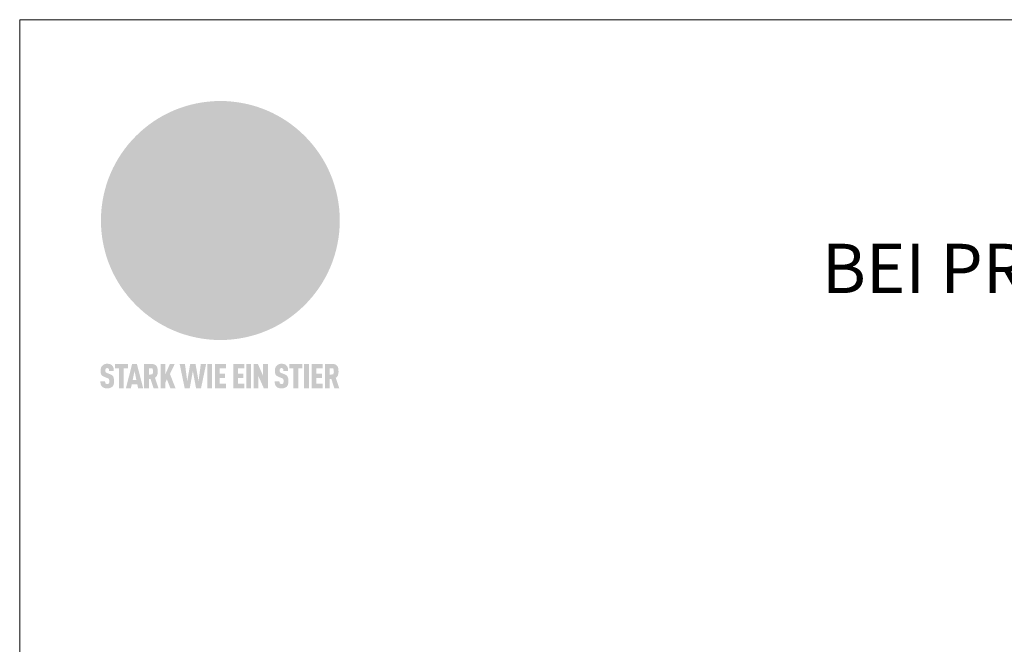
# Model space of a CAD drawing. Units: millimetres. Extents: x -19674 to 48855, y -21855 to -17013.
# Drawn here: x 24759 to 25159, y -21059 to -20806 of the extents above; entities that cross this region are included whole.
import ezdxf

# ---------------------------------------------------------------- set-up
doc = ezdxf.new("R2010")
doc.units = ezdxf.units.MM
for name, color, linetype, lineweight, true_color in [('01_PREFA-Dachprodukt', 7, 'Continuous', 25, 0xe1000f), ('10_Blattrahmen', 7, 'Continuous', 20, 0x000000), ('99_Text_1_DE', 7, 'Continuous', 25, 0xe1000f)]:
    doc.layers.add(name, color=color, linetype=linetype, lineweight=lineweight, true_color=true_color)
doc.styles.add('PREFA-Details_Ü_20', font='txt', dxfattribs={"height": 20})

# ---------------------------------------------------------------- blocks, each defined once
blk = doc.blocks.new('A$C8d5866de')
h = blk.add_hatch(color=256)
h.dxf.hatch_style = 1
h.paths.add_polyline_path([(25.88, -1.79), (30.43, 2.83), (29.86, 3.85), (28.97, 5.42), (30.61, 5.51), (31.96, 5.49), (33.06, 5.39), (33.94, 5.21), (34.61, 4.98), (35.11, 4.71), (35.46, 4.42), (35.69, 4.13), (35.9, 3.67), (35.98, 3.2), (35.97, 2.74), (35.88, 2.32), (35.64, 1.65), (35.51, 1.39), (36.65, 2.5), (37.57, 3.44), (38.25, 4.27), (38.73, 4.92), (39.28, 5.79), (39.5, 6.31), (39.65, 6.89), (39.69, 7.52), (39.6, 8.21), (39.47, 8.6), (39.26, 8.97), (38.98, 9.31), (38.65, 9.63), (37.83, 10.18), (36.87, 10.64), (35.83, 11), (34.77, 11.29), (32.84, 11.67), (31.68, 11.8), (30.43, 11.88), (27.94, 11.93), (25.2, 11.86), (17.95, 24.26), (10.7, 36.66), (8.97, 36.63), (6.95, 36.49), (4.31, 36.16), (1.14, 35.59), (-0.61, 35.19), (-2.45, 34.69), (-4.36, 34.11), (-6.35, 33.41), (-8.39, 32.6), (-10.46, 31.66), (-11.95, 30.89), (-13.43, 30), (-14.88, 29.02), (-16.32, 27.96), (-17.72, 26.84), (-19.08, 25.66), (-21.68, 23.2), (-22.14, 22.78), (-22.7, 22.36), (-23.36, 21.94), (-24.12, 21.55), (-24.97, 21.2), (-25.93, 20.9), (-26.99, 20.66), (-28.15, 20.51), (-29.98, 20.27), (-31.01, 20.05), (-32.1, 19.74), (-33.19, 19.33), (-34.26, 18.78), (-35.28, 18.09), (-36.22, 17.24), (-36.66, 16.71), (-37.03, 16.13), (-37.33, 15.51), (-37.55, 14.89), (-37.7, 14.29), (-37.78, 13.71), (-37.79, 13.18), (-37.72, 12.72), (-38.08, 11.63), (-38.22, 10.64), (-38.19, 10.19), (-38.11, 9.8), (-37.98, 9.46), (-37.78, 9.18), (-37.03, 8.53), (-36.05, 7.94), (-34.78, 7.39), (-33.14, 6.84), (-33.5, 11.52), (-34.4, 12.11), (-35.06, 12.75), (-35.31, 13.13), (-35.46, 13.54), (-35.48, 13.86), (-35.41, 14.23), (-35.27, 14.62), (-35.05, 15.03), (-34.77, 15.43), (-34.42, 15.82), (-34.02, 16.17), (-33.56, 16.47), (-32.89, 16.79), (-32.13, 17.06), (-30.54, 17.45), (-28.73, 17.72), (-30.86, 5.72), (-33, -6.29), (-29.59, -5.64), (-26.61, -6.5), (-22.92, -0.91), (-15.97, -5.92), (-15.49, -19.29), (-11.91, -18.61), (-8.49, -19.48), (-3.25, -8.34), (0.23, -8.34), (4.44, -12.51), (15.04, -12.51), (16.8, -10.76), (21.99, -15.14), (27.17, -19.52), (30.62, -18.8), (35.07, -19.41)])
h.paths.add_polyline_path([(3.16, 5.42), (2.9, 5.18), (2.55, 5.05), (2.08, 5.01), (0.96, 5.1), (-0.85, 5.43), (-3.75, 5.67), (-5.66, 5.69), (-6.49, 5.61), (-7.16, 5.46), (-8.07, 5.08), (-8.8, 4.62), (-9.07, 4.35), (-9.29, 4.04), (-9.42, 3.7), (-9.47, 3.33), (-9.41, 2.6), (-9.26, 2.07), (-9.02, 1.62), (-10.37, 3.02), (-11.42, 4.18), (-12.15, 5.15), (-12.49, 5.78), (-12.81, 6.53), (-13.02, 7.28), (-13.05, 7.62), (-13.02, 7.92), (-12.83, 8.55), (-12.64, 8.93), (-12.35, 9.33), (-11.94, 9.74), (-11.37, 10.16), (-10.61, 10.57), (-9.64, 10.97), (-8.51, 11.31), (-7.32, 11.56), (-4.99, 11.87), (-3.05, 11.99), (-1.93, 12), (0.67, 11.9), (2.19, 11.76), (2.74, 11.68), (3.04, 11.57), (3.19, 11.39), (3.33, 11.09), (3.55, 10.23), (3.7, 9.24), (3.77, 8.37), (3.75, 7.52), (3.63, 6.59), (3.52, 6.14), (3.36, 5.75)], flags=16)
h = blk.add_hatch(color=256)
h.dxf.hatch_style = 1
h.paths.add_polyline_path([(-16.99, -30.94), (-16.58, -30.23), (-16.33, -29.38), (-16.24, -28.38), (-16.3, -27.73), (-16.47, -27.05), (-16.76, -26.38), (-17.2, -25.76), (-17.78, -25.21), (-18.52, -24.77), (-19.44, -24.49), (-19.96, -24.41), (-20.54, -24.38), (-26.11, -24.38), (-26.11, -36.08), (-22.5, -36.08), (-22.5, -32.54), (-20.83, -32.54), (-19.86, -32.48), (-18.98, -32.29), (-18.2, -31.97), (-17.53, -31.53)])
h.paths.add_polyline_path([(-20.84, -29.75), (-22.5, -29.75), (-22.5, -27.38), (-20.84, -27.38), (-20.38, -27.47), (-20, -27.73), (-19.74, -28.11), (-19.65, -28.57), (-19.74, -29.02), (-20, -29.41), (-20.38, -29.66)], flags=16)
h.paths.add_polyline_path([(-6.76, -30.66), (-6.34, -30.46), (-5.98, -30.18), (-5.68, -29.86), (-5.43, -29.48), (-5.24, -29.07), (-5.11, -28.63), (-5, -27.73), (-5.08, -26.95), (-5.31, -26.27), (-5.67, -25.7), (-6.14, -25.22), (-6.71, -24.86), (-7.36, -24.59), (-8.07, -24.44), (-8.82, -24.38), (-15.69, -24.38), (-15.69, -36.08), (-12.08, -36.08), (-12.08, -32), (-10.16, -32), (-9.69, -32.06), (-9.32, -32.2), (-9.05, -32.43), (-8.86, -32.72), (-8.72, -33.07), (-8.64, -33.46), (-8.54, -34.28), (-8.45, -35.19), (-8.25, -36.08), (-4.64, -36.08), (-4.84, -35.54), (-4.94, -34.84), (-5.04, -33.58), (-5.22, -32.56), (-5.38, -32.11), (-5.58, -31.71), (-5.81, -31.36), (-6.09, -31.07), (-6.41, -30.83)])
h.paths.add_polyline_path([(-12.08, -29.5), (-12.08, -27.17), (-9.8, -27.17), (-9.34, -27.25), (-8.96, -27.5), (-8.7, -27.88), (-8.61, -28.33), (-8.7, -28.78), (-8.96, -29.16), (-9.34, -29.41), (-9.8, -29.5)], flags=16)
h.paths.add_polyline_path([(-0.29, -31.63), (5.23, -31.63), (5.23, -28.84), (-0.29, -28.84), (-0.29, -27.38), (5.79, -27.38), (5.79, -24.38), (-3.89, -24.38), (-3.89, -36.08), (5.97, -36.08), (5.97, -33.09), (-0.29, -33.09)])
h.paths.add_polyline_path([(14.68, -28.84), (10.56, -28.84), (10.56, -27.38), (16.27, -27.38), (16.27, -24.38), (6.95, -24.38), (6.95, -36.08), (10.56, -36.08), (10.56, -31.63), (14.67, -31.63)])
h.paths.add_polyline_path([(21.62, -24.38), (18.1, -24.38), (13.79, -36.08), (17.41, -36.08), (17.93, -34.41), (21.65, -34.41), (22.14, -36.08), (25.88, -36.08)])
h.paths.add_polyline_path([(19.85, -28.3), (19.88, -28.3), (20.93, -31.9), (18.72, -31.9)], flags=16)
h = blk.add_hatch(color=256)
h.dxf.hatch_style = 1
h.paths.add_polyline_path([(-43.86, -62.92), (-43.89, -62.89), (-43.93, -62.86), (-43.97, -62.83), (-44.01, -62.8), (-44.05, -62.77), (-44.09, -62.74), (-44.13, -62.71), (-44.17, -62.68), (-44.21, -62.66), (-44.26, -62.63), (-44.3, -62.6), (-44.35, -62.58), (-44.45, -62.53), (-44.55, -62.48), (-44.66, -62.43), (-46.1, -61.86), (-46.19, -61.82), (-46.28, -61.78), (-46.35, -61.74), (-46.41, -61.7), (-46.46, -61.66), (-46.52, -61.61), (-46.56, -61.56), (-46.6, -61.51), (-46.63, -61.45), (-46.65, -61.39), (-46.67, -61.34), (-46.68, -61.28), (-46.69, -61.22), (-46.71, -61.15), (-46.71, -61.05), (-46.72, -60.95), (-46.71, -60.75), (-46.71, -60.67), (-46.7, -60.57), (-46.69, -60.5), (-46.67, -60.44), (-46.66, -60.38), (-46.63, -60.32), (-46.61, -60.27), (-46.58, -60.22), (-46.52, -60.14), (-46.48, -60.09), (-46.43, -60.05), (-46.39, -60.02), (-46.33, -59.99), (-46.28, -59.97), (-46.22, -59.95), (-46.15, -59.93), (-46.09, -59.92), (-45.98, -59.91), (-45.9, -59.91), (-45.83, -59.91), (-45.76, -59.93), (-45.69, -59.94), (-45.63, -59.96), (-45.57, -59.99), (-45.51, -60.03), (-45.45, -60.07), (-45.4, -60.12), (-45.36, -60.18), (-45.32, -60.24), (-45.29, -60.31), (-45.26, -60.39), (-45.24, -60.46), (-45.23, -60.53), (-45.22, -60.6), (-45.21, -60.66), (-45.21, -60.76), (-45.2, -60.91), (-45.2, -61.03), (-43.28, -61.03), (-43.28, -60.85), (-43.28, -60.67), (-43.3, -60.5), (-43.31, -60.41), (-43.32, -60.33), (-43.33, -60.25), (-43.34, -60.17), (-43.36, -60.09), (-43.37, -60.01), (-43.39, -59.93), (-43.41, -59.86), (-43.43, -59.79), (-43.45, -59.71), (-43.47, -59.64), (-43.5, -59.57), (-43.52, -59.5), (-43.55, -59.44), (-43.58, -59.37), (-43.61, -59.31), (-43.65, -59.25), (-43.68, -59.19), (-43.72, -59.13), (-43.76, -59.07), (-43.8, -59.01), (-43.84, -58.96), (-43.88, -58.91), (-43.93, -58.86), (-43.97, -58.81), (-44.02, -58.76), (-44.06, -58.72), (-44.1, -58.68), (-44.14, -58.65), (-44.19, -58.61), (-44.23, -58.58), (-44.28, -58.55), (-44.32, -58.52), (-44.37, -58.49), (-44.42, -58.46), (-44.47, -58.43), (-44.53, -58.41), (-44.58, -58.38), (-44.64, -58.36), (-44.69, -58.34), (-44.75, -58.32), (-44.81, -58.3), (-44.87, -58.28), (-44.94, -58.26), (-45, -58.24), (-45.07, -58.23), (-45.13, -58.21), (-45.2, -58.2), (-45.27, -58.19), (-45.34, -58.18), (-45.41, -58.17), (-45.49, -58.16), (-45.64, -58.15), (-45.8, -58.14), (-45.96, -58.13), (-46.1, -58.14), (-46.17, -58.14), (-46.24, -58.15), (-46.3, -58.15), (-46.37, -58.16), (-46.44, -58.17), (-46.5, -58.18), (-46.56, -58.19), (-46.63, -58.2), (-46.69, -58.21), (-46.75, -58.23), (-46.81, -58.24), (-46.87, -58.26), (-46.92, -58.28), (-46.98, -58.3), (-47.04, -58.32), (-47.09, -58.34), (-47.15, -58.36), (-47.2, -58.38), (-47.25, -58.41), (-47.31, -58.43), (-47.36, -58.46), (-47.41, -58.49), (-47.46, -58.52), (-47.5, -58.55), (-47.55, -58.58), (-47.6, -58.61), (-47.64, -58.65), (-47.69, -58.68), (-47.73, -58.72), (-47.77, -58.76), (-47.83, -58.81), (-47.88, -58.86), (-47.93, -58.91), (-47.98, -58.96), (-48.02, -59.02), (-48.07, -59.07), (-48.11, -59.13), (-48.15, -59.19), (-48.19, -59.25), (-48.23, -59.31), (-48.27, -59.37), (-48.3, -59.43), (-48.34, -59.5), (-48.37, -59.56), (-48.4, -59.63), (-48.43, -59.7), (-48.45, -59.77), (-48.48, -59.84), (-48.5, -59.91), (-48.52, -59.99), (-48.54, -60.06), (-48.56, -60.13), (-48.57, -60.21), (-48.59, -60.29), (-48.6, -60.36), (-48.61, -60.44), (-48.62, -60.52), (-48.63, -60.6), (-48.63, -60.69), (-48.64, -60.77), (-48.64, -60.85), (-48.64, -61.07), (-48.64, -61.21), (-48.63, -61.33), (-48.62, -61.46), (-48.61, -61.58), (-48.6, -61.69), (-48.58, -61.8), (-48.56, -61.9), (-48.54, -62), (-48.53, -62.05), (-48.52, -62.1), (-48.5, -62.15), (-48.49, -62.19), (-48.47, -62.24), (-48.46, -62.28), (-48.44, -62.32), (-48.43, -62.36), (-48.41, -62.4), (-48.39, -62.44), (-48.37, -62.48), (-48.36, -62.51), (-48.34, -62.55), (-48.32, -62.58), (-48.29, -62.61), (-48.27, -62.65), (-48.25, -62.68), (-48.23, -62.71), (-48.2, -62.74), (-48.18, -62.77), (-48.15, -62.8), (-48.13, -62.83), (-48.1, -62.86), (-48.07, -62.89), (-48.04, -62.92), (-48.01, -62.94), (-47.98, -62.97), (-47.95, -63), (-47.92, -63.02), (-47.89, -63.05), (-47.85, -63.07), (-47.82, -63.1), (-47.78, -63.12), (-47.75, -63.15), (-47.71, -63.17), (-47.67, -63.19), (-47.64, -63.21), (-47.6, -63.23), (-47.56, -63.26), (-47.52, -63.28), (-47.43, -63.32), (-47.35, -63.35), (-46, -63.9), (-45.88, -63.95), (-45.82, -63.97), (-45.76, -64), (-45.68, -64.04), (-45.59, -64.08), (-45.54, -64.12), (-45.47, -64.16), (-45.42, -64.21), (-45.37, -64.25), (-45.32, -64.3), (-45.28, -64.35), (-45.25, -64.4), (-45.23, -64.46), (-45.2, -64.53), (-45.18, -64.6), (-45.16, -64.69), (-45.14, -64.77), (-45.14, -64.84), (-45.13, -64.9), (-45.12, -64.97), (-45.12, -65.05), (-45.12, -65.12), (-45.12, -65.2), (-45.12, -65.4), (-45.12, -65.49), (-45.13, -65.55), (-45.14, -65.61), (-45.15, -65.68), (-45.16, -65.76), (-45.18, -65.83), (-45.2, -65.9), (-45.23, -65.97), (-45.26, -66.03), (-45.3, -66.08), (-45.32, -66.11), (-45.34, -66.13), (-45.38, -66.17), (-45.42, -66.21), (-45.47, -66.24), (-45.53, -66.27), (-45.59, -66.3), (-45.65, -66.32), (-45.72, -66.33), (-45.8, -66.34), (-45.88, -66.35), (-45.97, -66.35), (-46.05, -66.35), (-46.12, -66.34), (-46.2, -66.33), (-46.27, -66.31), (-46.33, -66.29), (-46.39, -66.26), (-46.45, -66.23), (-46.51, -66.19), (-46.56, -66.15), (-46.6, -66.11), (-46.63, -66.06), (-46.67, -66.01), (-46.7, -65.95), (-46.73, -65.88), (-46.75, -65.8), (-46.76, -65.75), (-46.77, -65.69), (-46.78, -65.63), (-46.78, -65.57), (-46.79, -65.51), (-46.79, -65.44), (-46.8, -65.37), (-46.8, -65.3), (-46.8, -65.23), (-48.72, -65.23), (-48.72, -65.41), (-48.72, -65.59), (-48.71, -65.76), (-48.69, -65.92), (-48.67, -66.08), (-48.66, -66.16), (-48.65, -66.23), (-48.63, -66.3), (-48.62, -66.37), (-48.6, -66.44), (-48.58, -66.51), (-48.56, -66.58), (-48.54, -66.64), (-48.52, -66.7), (-48.5, -66.77), (-48.47, -66.83), (-48.44, -66.89), (-48.41, -66.94), (-48.38, -67), (-48.35, -67.06), (-48.32, -67.11), (-48.28, -67.16), (-48.25, -67.21), (-48.21, -67.26), (-48.17, -67.31), (-48.13, -67.36), (-48.08, -67.41), (-48.04, -67.45), (-48, -67.49), (-47.96, -67.53), (-47.91, -67.56), (-47.86, -67.6), (-47.81, -67.64), (-47.76, -67.67), (-47.71, -67.7), (-47.65, -67.74), (-47.6, -67.77), (-47.54, -67.8), (-47.48, -67.83), (-47.42, -67.86), (-47.36, -67.88), (-47.29, -67.91), (-47.23, -67.93), (-47.16, -67.96), (-47.09, -67.98), (-47.02, -68), (-46.95, -68.02), (-46.88, -68.03), (-46.8, -68.05), (-46.73, -68.06), (-46.65, -68.08), (-46.57, -68.09), (-46.48, -68.1), (-46.4, -68.11), (-46.32, -68.11), (-46.23, -68.12), (-46.14, -68.12), (-45.96, -68.13), (-45.78, -68.12), (-45.69, -68.12), (-45.6, -68.11), (-45.52, -68.1), (-45.44, -68.09), (-45.35, -68.08), (-45.27, -68.07), (-45.2, -68.06), (-45.12, -68.04), (-45.04, -68.03), (-44.97, -68.01), (-44.89, -67.99), (-44.82, -67.97), (-44.75, -67.94), (-44.68, -67.92), (-44.62, -67.89), (-44.55, -67.87), (-44.49, -67.84), (-44.43, -67.81), (-44.37, -67.78), (-44.31, -67.75), (-44.25, -67.72), (-44.2, -67.69), (-44.14, -67.65), (-44.09, -67.62), (-44.04, -67.58), (-43.99, -67.55), (-43.95, -67.51), (-43.9, -67.47), (-43.86, -67.43), (-43.82, -67.39), (-43.77, -67.34), (-43.73, -67.3), (-43.69, -67.25), (-43.65, -67.2), (-43.63, -67.17), (-43.61, -67.14), (-43.59, -67.12), (-43.57, -67.09), (-43.54, -67.04), (-43.51, -66.98), (-43.48, -66.92), (-43.45, -66.86), (-43.42, -66.8), (-43.4, -66.74), (-43.38, -66.68), (-43.35, -66.62), (-43.33, -66.55), (-43.32, -66.49), (-43.3, -66.42), (-43.29, -66.35), (-43.27, -66.28), (-43.26, -66.21), (-43.24, -66.06), (-43.22, -65.9), (-43.21, -65.74), (-43.2, -65.57), (-43.19, -65.4), (-43.19, -65.21), (-43.19, -65.06), (-43.2, -64.9), (-43.2, -64.75), (-43.21, -64.61), (-43.22, -64.48), (-43.23, -64.34), (-43.25, -64.22), (-43.27, -64.1), (-43.29, -63.98), (-43.3, -63.93), (-43.31, -63.87), (-43.33, -63.82), (-43.34, -63.77), (-43.36, -63.72), (-43.37, -63.67), (-43.39, -63.62), (-43.41, -63.58), (-43.42, -63.53), (-43.44, -63.49), (-43.46, -63.45), (-43.48, -63.41), (-43.5, -63.37), (-43.52, -63.33), (-43.54, -63.29), (-43.57, -63.26), (-43.59, -63.22), (-43.62, -63.18), (-43.64, -63.15), (-43.67, -63.11), (-43.7, -63.08), (-43.73, -63.05), (-43.76, -63.01), (-43.79, -62.98), (-43.82, -62.95)])
h = blk.add_hatch(color=256)
h.dxf.hatch_style = 1
h.paths.add_polyline_path([(-39.22, -59.98), (-37.56, -59.98), (-37.56, -58.2), (-42.8, -58.2), (-42.8, -59.98), (-41.14, -59.98), (-41.14, -68.06), (-39.22, -68.06)])
h = blk.add_hatch(color=256)
h.dxf.hatch_style = 1
h.paths.add_polyline_path([(-38.36, -68.06), (-36.32, -68.06), (-36, -66.54), (-33.73, -66.54), (-33.41, -68.06), (-31.36, -68.06), (-33.9, -58.2), (-35.83, -58.2)])
h.paths.add_polyline_path([(-35.62, -64.76), (-34.86, -61.1), (-34.1, -64.76)], flags=16)
h = blk.add_hatch(color=256)
h.dxf.hatch_style = 1
h.paths.add_polyline_path([(-30.96, -68.06), (-29.03, -68.06), (-29.03, -64.26), (-28.37, -64.26), (-27.14, -68.06), (-25.13, -68.06), (-26.54, -63.83), (-26.46, -63.77), (-26.42, -63.74), (-26.38, -63.71), (-26.34, -63.68), (-26.3, -63.65), (-26.27, -63.62), (-26.23, -63.59), (-26.19, -63.56), (-26.16, -63.52), (-26.13, -63.49), (-26.1, -63.46), (-26.06, -63.42), (-26.03, -63.39), (-26, -63.36), (-25.98, -63.32), (-25.95, -63.29), (-25.92, -63.25), (-25.9, -63.21), (-25.87, -63.18), (-25.85, -63.14), (-25.82, -63.1), (-25.8, -63.06), (-25.78, -63.03), (-25.76, -62.99), (-25.74, -62.95), (-25.72, -62.91), (-25.7, -62.87), (-25.69, -62.83), (-25.67, -62.79), (-25.66, -62.74), (-25.64, -62.7), (-25.62, -62.62), (-25.59, -62.53), (-25.57, -62.45), (-25.55, -62.36), (-25.53, -62.27), (-25.51, -62.18), (-25.5, -62.09), (-25.48, -62), (-25.47, -61.9), (-25.46, -61.81), (-25.45, -61.71), (-25.45, -61.62), (-25.44, -61.52), (-25.44, -61.42), (-25.44, -61.32), (-25.45, -60.88), (-25.45, -60.71), (-25.47, -60.55), (-25.49, -60.39), (-25.5, -60.31), (-25.51, -60.24), (-25.52, -60.17), (-25.54, -60.09), (-25.55, -60.02), (-25.57, -59.95), (-25.59, -59.88), (-25.61, -59.82), (-25.63, -59.75), (-25.65, -59.68), (-25.67, -59.62), (-25.69, -59.56), (-25.72, -59.5), (-25.75, -59.44), (-25.77, -59.38), (-25.8, -59.32), (-25.83, -59.26), (-25.86, -59.21), (-25.9, -59.16), (-25.93, -59.1), (-25.97, -59.05), (-26, -59), (-26.02, -58.98), (-26.04, -58.95), (-26.06, -58.93), (-26.08, -58.91), (-26.1, -58.88), (-26.12, -58.86), (-26.14, -58.84), (-26.17, -58.82), (-26.19, -58.8), (-26.21, -58.77), (-26.23, -58.75), (-26.26, -58.73), (-26.28, -58.71), (-26.31, -58.69), (-26.33, -58.68), (-26.36, -58.66), (-26.39, -58.64), (-26.41, -58.62), (-26.44, -58.6), (-26.47, -58.59), (-26.52, -58.55), (-26.58, -58.52), (-26.64, -58.49), (-26.71, -58.46), (-26.77, -58.43), (-26.84, -58.41), (-26.91, -58.38), (-26.98, -58.36), (-27.05, -58.34), (-27.12, -58.32), (-27.2, -58.3), (-27.28, -58.29), (-27.36, -58.27), (-27.44, -58.26), (-27.52, -58.25), (-27.61, -58.23), (-27.7, -58.23), (-27.79, -58.22), (-27.88, -58.21), (-27.97, -58.21), (-28.17, -58.2), (-30.96, -58.2)])
h.paths.add_polyline_path([(-29.03, -59.98), (-27.61, -59.98), (-27.45, -60.48), (-27.44, -60.53), (-27.37, -60.79), (-27.37, -60.94), (-27.32, -61.59), (-27.61, -62.43), (-29.03, -62.57)], flags=16)
h = blk.add_hatch(color=256)
h.dxf.hatch_style = 1
h.paths.add_polyline_path([(-22.35, -62.44), (-22.35, -58.2), (-24.28, -58.2), (-24.28, -68.06), (-22.35, -68.06), (-22.35, -65.79), (-21.72, -64.46), (-20.3, -68.06), (-18.2, -68.06), (-20.48, -62.3), (-18.52, -58.2), (-20.48, -58.2)])
h = blk.add_hatch(color=256)
h.dxf.hatch_style = 1
h.paths.add_polyline_path([(-14.48, -68.06), (-12.43, -68.06), (-11.16, -61.08), (-9.88, -68.06), (-7.84, -68.06), (-5.78, -58.2), (-7.93, -58.2), (-8.86, -65.17), (-10.08, -58.2), (-12.24, -58.2), (-13.45, -65.17), (-14.38, -58.2), (-16.54, -58.2)])
h = blk.add_hatch(color=256)
h.dxf.hatch_style = 1
h.paths.add_polyline_path([(-5.32, -68.06), (-3.4, -68.06), (-3.4, -58.2), (-5.32, -58.2)])
h = blk.add_hatch(color=256)
h.dxf.hatch_style = 1
h.paths.add_polyline_path([(-0.32, -59.98), (2.25, -59.98), (2.25, -58.2), (-2.24, -58.2), (-2.24, -68.06), (2.25, -68.06), (2.25, -66.28), (-0.32, -66.28), (-0.32, -63.98), (1.9, -63.98), (1.9, -62.21), (-0.32, -62.21)])
h = blk.add_hatch(color=256)
h.dxf.hatch_style = 1
h.paths.add_polyline_path([(9.71, -68.06), (9.71, -66.28), (7.14, -66.28), (7.14, -63.98), (9.35, -63.98), (9.35, -62.21), (7.14, -62.21), (7.14, -59.98), (9.71, -59.98), (9.71, -58.2), (5.21, -58.2), (5.21, -68.06)])
h = blk.add_hatch(color=256)
h.dxf.hatch_style = 1
h.paths.add_polyline_path([(12.45, -58.2), (10.53, -58.2), (10.53, -68.06), (12.45, -68.06)])
h = blk.add_hatch(color=256)
h.dxf.hatch_style = 1
h.paths.add_polyline_path([(15.24, -58.2), (13.56, -58.2), (13.56, -68.06), (15.49, -68.06), (15.49, -63.24), (17.65, -68.06), (19.29, -68.06), (19.29, -58.2), (17.36, -58.2), (17.36, -63.02)])
h = blk.add_hatch(color=256)
h.dxf.hatch_style = 1
h.paths.add_polyline_path([(24.09, -60.75), (24.09, -60.67), (24.1, -60.57), (24.12, -60.5), (24.13, -60.44), (24.15, -60.38), (24.17, -60.32), (24.19, -60.27), (24.22, -60.22), (24.28, -60.14), (24.32, -60.09), (24.37, -60.05), (24.42, -60.02), (24.47, -59.99), (24.52, -59.97), (24.58, -59.95), (24.65, -59.93), (24.72, -59.92), (24.82, -59.91), (24.9, -59.91), (24.97, -59.91), (25.05, -59.93), (25.11, -59.94), (25.17, -59.96), (25.23, -59.99), (25.29, -60.03), (25.35, -60.07), (25.4, -60.12), (25.44, -60.18), (25.48, -60.24), (25.52, -60.31), (25.54, -60.39), (25.56, -60.46), (25.58, -60.53), (25.58, -60.6), (25.59, -60.66), (25.6, -60.76), (25.6, -60.91), (25.6, -61.03), (27.53, -61.03), (27.53, -60.85), (27.52, -60.67), (27.5, -60.5), (27.5, -60.41), (27.49, -60.33), (27.47, -60.25), (27.46, -60.17), (27.45, -60.09), (27.43, -60.01), (27.41, -59.93), (27.39, -59.86), (27.37, -59.79), (27.35, -59.71), (27.33, -59.64), (27.31, -59.57), (27.28, -59.5), (27.25, -59.44), (27.22, -59.37), (27.19, -59.31), (27.16, -59.25), (27.12, -59.19), (27.09, -59.13), (27.05, -59.07), (27.01, -59.01), (26.97, -58.96), (26.92, -58.91), (26.88, -58.86), (26.83, -58.81), (26.78, -58.76), (26.74, -58.72), (26.7, -58.68), (26.66, -58.65), (26.62, -58.61), (26.57, -58.58), (26.53, -58.55), (26.48, -58.52), (26.43, -58.49), (26.38, -58.46), (26.33, -58.43), (26.28, -58.41), (26.22, -58.38), (26.17, -58.36), (26.11, -58.34), (26.05, -58.32), (25.99, -58.3), (25.93, -58.28), (25.87, -58.26), (25.8, -58.24), (25.74, -58.23), (25.67, -58.21), (25.6, -58.2), (25.53, -58.19), (25.46, -58.18), (25.39, -58.17), (25.32, -58.16), (25.16, -58.15), (25.01, -58.14), (24.84, -58.13), (24.7, -58.14), (24.63, -58.14), (24.57, -58.15), (24.5, -58.15), (24.43, -58.16), (24.37, -58.17), (24.3, -58.18), (24.24, -58.19), (24.18, -58.2), (24.12, -58.21), (24.05, -58.23), (24, -58.24), (23.94, -58.26), (23.88, -58.28), (23.82, -58.3), (23.76, -58.32), (23.71, -58.34), (23.66, -58.36), (23.6, -58.38), (23.55, -58.41), (23.5, -58.43), (23.45, -58.46), (23.4, -58.49), (23.35, -58.52), (23.3, -58.55), (23.25, -58.58), (23.21, -58.61), (23.16, -58.65), (23.12, -58.68), (23.07, -58.72), (23.03, -58.76), (22.98, -58.81), (22.92, -58.86), (22.87, -58.91), (22.83, -58.96), (22.78, -59.02), (22.73, -59.07), (22.69, -59.13), (22.65, -59.19), (22.61, -59.25), (22.57, -59.31), (22.53, -59.37), (22.5, -59.43), (22.47, -59.5), (22.44, -59.56), (22.41, -59.63), (22.38, -59.7), (22.35, -59.77), (22.33, -59.84), (22.3, -59.91), (22.28, -59.99), (22.26, -60.06), (22.25, -60.13), (22.23, -60.21), (22.22, -60.29), (22.2, -60.36), (22.19, -60.44), (22.18, -60.52), (22.18, -60.6), (22.17, -60.69), (22.17, -60.77), (22.16, -60.85), (22.16, -61.07), (22.17, -61.21), (22.17, -61.33), (22.18, -61.46), (22.19, -61.58), (22.21, -61.69), (22.22, -61.8), (22.24, -61.9), (22.26, -62), (22.27, -62.05), (22.29, -62.1), (22.3, -62.15), (22.31, -62.19), (22.33, -62.24), (22.34, -62.28), (22.36, -62.32), (22.38, -62.36), (22.39, -62.4), (22.41, -62.44), (22.43, -62.48), (22.45, -62.51), (22.47, -62.55), (22.49, -62.58), (22.51, -62.61), (22.53, -62.65), (22.55, -62.68), (22.58, -62.71), (22.6, -62.74), (22.63, -62.77), (22.65, -62.8), (22.68, -62.83), (22.71, -62.86), (22.73, -62.89), (22.76, -62.92), (22.79, -62.94), (22.82, -62.97), (22.85, -63), (22.88, -63.02), (22.92, -63.05), (22.95, -63.07), (22.99, -63.1), (23.02, -63.12), (23.06, -63.15), (23.09, -63.17), (23.13, -63.19), (23.17, -63.21), (23.21, -63.23), (23.25, -63.26), (23.29, -63.28), (23.37, -63.32), (23.46, -63.35), (24.8, -63.9), (24.93, -63.95), (24.99, -63.97), (25.04, -64), (25.13, -64.04), (25.21, -64.08), (25.27, -64.12), (25.33, -64.16), (25.39, -64.21), (25.44, -64.25), (25.48, -64.3), (25.52, -64.35), (25.55, -64.4), (25.58, -64.46), (25.6, -64.53), (25.62, -64.6), (25.64, -64.69), (25.66, -64.77), (25.67, -64.84), (25.67, -64.9), (25.68, -64.97), (25.68, -65.05), (25.68, -65.12), (25.69, -65.2), (25.68, -65.4), (25.68, -65.49), (25.67, -65.55), (25.67, -65.61), (25.66, -65.68), (25.64, -65.76), (25.63, -65.83), (25.6, -65.9), (25.58, -65.97), (25.54, -66.03), (25.51, -66.08), (25.48, -66.11), (25.46, -66.13), (25.43, -66.17), (25.38, -66.21), (25.33, -66.24), (25.27, -66.27), (25.21, -66.3), (25.15, -66.32), (25.08, -66.33), (25.01, -66.34), (24.92, -66.35), (24.83, -66.35), (24.76, -66.35), (24.68, -66.34), (24.6, -66.33), (24.54, -66.31), (24.48, -66.29), (24.42, -66.26), (24.36, -66.23), (24.29, -66.19), (24.24, -66.15), (24.21, -66.11), (24.17, -66.06), (24.14, -66.01), (24.11, -65.95), (24.08, -65.88), (24.05, -65.8), (24.04, -65.75), (24.03, -65.69), (24.03, -65.63), (24.02, -65.57), (24.01, -65.51), (24.01, -65.44), (24.01, -65.37), (24.01, -65.3), (24.01, -65.23), (22.08, -65.23), (22.08, -65.41), (22.09, -65.59), (22.1, -65.76), (22.11, -65.92), (22.13, -66.08), (22.14, -66.16), (22.16, -66.23), (22.17, -66.3), (22.19, -66.37), (22.2, -66.44), (22.22, -66.51), (22.24, -66.58), (22.26, -66.64), (22.28, -66.7), (22.31, -66.77), (22.33, -66.83), (22.36, -66.89), (22.39, -66.94), (22.42, -67), (22.45, -67.06), (22.48, -67.11), (22.52, -67.16), (22.56, -67.21), (22.59, -67.26), (22.63, -67.31), (22.68, -67.36), (22.72, -67.41), (22.76, -67.45), (22.8, -67.49), (22.85, -67.53), (22.89, -67.56), (22.94, -67.6), (22.99, -67.64), (23.04, -67.67), (23.09, -67.7), (23.15, -67.74), (23.2, -67.77), (23.26, -67.8), (23.32, -67.83), (23.38, -67.86), (23.44, -67.88), (23.51, -67.91), (23.57, -67.93), (23.64, -67.96), (23.71, -67.98), (23.78, -68), (23.85, -68.02), (23.93, -68.03), (24, -68.05), (24.08, -68.06), (24.16, -68.08), (24.24, -68.09), (24.32, -68.1), (24.4, -68.11), (24.49, -68.11), (24.57, -68.12), (24.66, -68.12), (24.84, -68.13), (25.02, -68.12), (25.11, -68.12), (25.2, -68.11), (25.28, -68.1), (25.37, -68.09), (25.45, -68.08), (25.53, -68.07), (25.61, -68.06), (25.69, -68.04), (25.76, -68.03), (25.84, -68.01), (25.91, -67.99), (25.98, -67.97), (26.05, -67.94), (26.12, -67.92), (26.18, -67.89), (26.25, -67.87), (26.31, -67.84), (26.38, -67.81), (26.44, -67.78), (26.49, -67.75), (26.55, -67.72), (26.61, -67.69), (26.66, -67.65), (26.71, -67.62), (26.76, -67.58), (26.81, -67.55), (26.86, -67.51), (26.9, -67.47), (26.94, -67.43), (26.99, -67.39), (27.03, -67.34), (27.07, -67.3), (27.12, -67.25), (27.15, -67.2), (27.17, -67.17), (27.19, -67.14), (27.21, -67.12), (27.23, -67.09), (27.26, -67.04), (27.29, -66.98), (27.33, -66.92), (27.35, -66.86), (27.38, -66.8), (27.4, -66.74), (27.43, -66.68), (27.45, -66.62), (27.47, -66.55), (27.49, -66.49), (27.5, -66.42), (27.52, -66.35), (27.53, -66.28), (27.54, -66.21), (27.56, -66.06), (27.58, -65.9), (27.6, -65.74), (27.6, -65.57), (27.61, -65.4), (27.61, -65.21), (27.61, -65.06), (27.61, -64.9), (27.6, -64.75), (27.59, -64.61), (27.58, -64.48), (27.57, -64.34), (27.55, -64.22), (27.54, -64.1), (27.51, -63.98), (27.5, -63.93), (27.49, -63.87), (27.47, -63.82), (27.46, -63.77), (27.45, -63.72), (27.43, -63.67), (27.41, -63.62), (27.4, -63.58), (27.38, -63.53), (27.36, -63.49), (27.34, -63.45), (27.32, -63.41), (27.3, -63.37), (27.28, -63.33), (27.26, -63.29), (27.24, -63.26), (27.21, -63.22), (27.19, -63.18), (27.16, -63.15), (27.13, -63.11), (27.1, -63.08), (27.07, -63.05), (27.04, -63.01), (27.01, -62.98), (26.98, -62.95), (26.94, -62.92), (26.91, -62.89), (26.87, -62.86), (26.84, -62.83), (26.8, -62.8), (26.76, -62.77), (26.72, -62.74), (26.68, -62.71), (26.63, -62.68), (26.59, -62.66), (26.54, -62.63), (26.5, -62.6), (26.45, -62.58), (26.35, -62.53), (26.25, -62.48), (26.15, -62.43), (24.7, -61.86), (24.61, -61.82), (24.53, -61.78), (24.45, -61.74), (24.4, -61.7), (24.34, -61.66), (24.29, -61.61), (24.24, -61.56), (24.2, -61.51), (24.17, -61.45), (24.15, -61.39), (24.13, -61.34), (24.12, -61.28), (24.11, -61.22), (24.1, -61.15), (24.09, -61.05), (24.09, -60.95)])
h = blk.add_hatch(color=256)
h.dxf.hatch_style = 1
h.paths.add_polyline_path([(29.7, -59.98), (29.7, -68.06), (31.63, -68.06), (31.63, -59.98), (33.29, -59.98), (33.29, -58.2), (28.04, -58.2), (28.04, -59.98)])
h = blk.add_hatch(color=256)
h.dxf.hatch_style = 1
h.paths.add_polyline_path([(34.04, -68.06), (35.96, -68.06), (35.96, -58.2), (34.04, -58.2)])
h = blk.add_hatch(color=256)
h.dxf.hatch_style = 1
h.paths.add_polyline_path([(37.11, -68.06), (41.61, -68.06), (41.61, -66.28), (39.04, -66.28), (39.04, -63.98), (41.25, -63.98), (41.25, -62.21), (39.04, -62.21), (39.04, -59.98), (41.61, -59.98), (41.61, -58.2), (37.11, -58.2)])
h = blk.add_hatch(color=256)
h.dxf.hatch_style = 1
h.paths.add_polyline_path([(42.47, -68.06), (44.4, -68.06), (44.4, -64.26), (45.07, -64.26), (46.29, -68.06), (48.3, -68.06), (46.89, -63.83), (46.97, -63.77), (47.01, -63.74), (47.05, -63.71), (47.09, -63.68), (47.13, -63.65), (47.17, -63.62), (47.2, -63.59), (47.24, -63.56), (47.27, -63.52), (47.3, -63.49), (47.34, -63.46), (47.37, -63.42), (47.4, -63.39), (47.43, -63.36), (47.45, -63.32), (47.48, -63.29), (47.51, -63.25), (47.54, -63.21), (47.56, -63.18), (47.58, -63.14), (47.61, -63.1), (47.63, -63.06), (47.65, -63.03), (47.67, -62.99), (47.69, -62.95), (47.71, -62.91), (47.73, -62.87), (47.74, -62.83), (47.76, -62.79), (47.77, -62.74), (47.79, -62.7), (47.81, -62.62), (47.84, -62.53), (47.86, -62.45), (47.88, -62.36), (47.9, -62.27), (47.92, -62.18), (47.93, -62.09), (47.95, -62), (47.96, -61.9), (47.97, -61.81), (47.98, -61.71), (47.98, -61.62), (47.99, -61.52), (47.99, -61.42), (47.99, -61.32), (47.98, -60.88), (47.98, -60.71), (47.96, -60.55), (47.95, -60.39), (47.93, -60.31), (47.92, -60.24), (47.91, -60.17), (47.89, -60.09), (47.88, -60.02), (47.86, -59.95), (47.84, -59.88), (47.82, -59.82), (47.8, -59.75), (47.78, -59.68), (47.76, -59.62), (47.74, -59.56), (47.71, -59.5), (47.68, -59.44), (47.66, -59.38), (47.63, -59.32), (47.6, -59.26), (47.57, -59.21), (47.53, -59.16), (47.5, -59.1), (47.46, -59.05), (47.43, -59), (47.41, -58.98), (47.39, -58.95), (47.37, -58.93), (47.35, -58.91), (47.33, -58.88), (47.31, -58.86), (47.29, -58.84), (47.27, -58.82), (47.24, -58.8), (47.22, -58.77), (47.2, -58.75), (47.17, -58.73), (47.15, -58.71), (47.12, -58.69), (47.1, -58.68), (47.07, -58.66), (47.05, -58.64), (47.02, -58.62), (46.99, -58.6), (46.96, -58.59), (46.91, -58.55), (46.85, -58.52), (46.79, -58.49), (46.72, -58.46), (46.66, -58.43), (46.59, -58.41), (46.52, -58.38), (46.45, -58.36), (46.38, -58.34), (46.31, -58.32), (46.23, -58.3), (46.15, -58.29), (46.07, -58.27), (45.99, -58.26), (45.91, -58.25), (45.82, -58.23), (45.73, -58.23), (45.64, -58.22), (45.55, -58.21), (45.46, -58.21), (45.26, -58.2), (42.47, -58.2)])
h.paths.add_polyline_path([(44.4, -59.98), (45.82, -59.98), (45.98, -60.48), (45.99, -60.53), (46.06, -60.79), (46.06, -60.94), (46.11, -61.59), (45.82, -62.43), (44.4, -62.57)], flags=16)
at = {"layer": '01_PREFA-Dachprodukt'}
h = blk.add_hatch(color=256, dxfattribs=at)
h.dxf.hatch_style = 1
h.paths.add_polyline_path([(-40.22, -27.12), (-38.86, -29.02), (-37.43, -30.85), (-35.9, -32.61), (-34.29, -34.29), (-32.61, -35.9), (-30.85, -37.42), (-29.02, -38.86), (-27.12, -40.22), (-25.15, -41.48), (-23.12, -42.65), (-21.03, -43.72), (-18.88, -44.69), (-16.68, -45.56), (-14.42, -46.32), (-12.12, -46.97), (-9.77, -47.51), (-7.39, -47.94), (-4.96, -48.25), (-2.5, -48.44), (0, -48.5), (2.5, -48.44), (4.96, -48.25), (7.39, -47.94), (9.77, -47.51), (12.12, -46.97), (14.42, -46.32), (16.68, -45.56), (18.88, -44.69), (21.03, -43.72), (23.12, -42.65), (25.15, -41.48), (27.12, -40.22), (29.02, -38.86), (30.85, -37.42), (32.61, -35.9), (34.29, -34.29), (35.9, -32.61), (37.42, -30.85), (38.86, -29.02), (40.22, -27.12), (41.48, -25.15), (42.65, -23.12), (43.72, -21.03), (44.69, -18.88), (45.56, -16.68), (46.32, -14.42), (46.97, -12.12), (47.51, -9.77), (47.94, -7.39), (48.25, -4.96), (48.44, -2.5), (48.5, 0), (48.44, 2.5), (48.25, 4.96), (47.94, 7.39), (47.51, 9.77), (46.97, 12.12), (46.32, 14.42), (45.56, 16.68), (44.69, 18.88), (43.72, 21.03), (42.65, 23.12), (41.48, 25.15), (40.22, 27.12), (38.86, 29.02), (37.42, 30.85), (35.9, 32.61), (34.29, 34.29), (32.61, 35.9), (30.85, 37.42), (29.02, 38.86), (27.12, 40.22), (25.15, 41.48), (23.12, 42.65), (21.03, 43.72), (18.88, 44.69), (16.68, 45.56), (14.42, 46.32), (12.12, 46.97), (9.77, 47.51), (7.39, 47.94), (4.96, 48.25), (2.5, 48.44), (0, 48.5), (-2.5, 48.44), (-4.96, 48.25), (-7.39, 47.94), (-9.77, 47.51), (-12.12, 46.97), (-14.42, 46.32), (-16.68, 45.56), (-18.88, 44.69), (-21.03, 43.72), (-23.12, 42.65), (-25.15, 41.48), (-27.12, 40.22), (-29.02, 38.86), (-30.85, 37.42), (-32.61, 35.9), (-34.29, 34.29), (-35.9, 32.61), (-37.43, 30.85), (-38.86, 29.02), (-40.22, 27.12), (-41.48, 25.15), (-42.65, 23.12), (-43.72, 21.03), (-44.69, 18.88), (-45.56, 16.68), (-46.32, 14.42), (-46.97, 12.12), (-47.51, 9.77), (-47.94, 7.39), (-48.25, 4.96), (-48.44, 2.5), (-48.5, 0), (-48.44, -2.5), (-48.25, -4.96), (-47.94, -7.39), (-47.51, -9.77), (-46.97, -12.12), (-46.32, -14.42), (-45.56, -16.68), (-44.69, -18.88), (-43.72, -21.03), (-42.65, -23.12), (-41.48, -25.15)])
h.paths.add_polyline_path([(-26.11, -24.38), (-20.54, -24.38), (-19.96, -24.41), (-19.44, -24.49), (-18.52, -24.77), (-17.78, -25.21), (-17.2, -25.76), (-16.76, -26.38), (-16.47, -27.05), (-16.3, -27.73), (-16.24, -28.38), (-16.33, -29.38), (-16.58, -30.23), (-16.99, -30.94), (-17.53, -31.53), (-18.2, -31.97), (-18.98, -32.29), (-19.86, -32.48), (-20.83, -32.54), (-22.5, -32.54), (-22.5, -36.08), (-26.11, -36.08)], flags=16)
h.paths.add_polyline_path([(-22.5, -27.38), (-20.52, -27.38), (-20, -27.73), (-19.74, -28.11), (-19.65, -28.57), (-19.74, -29.02), (-20, -29.41), (-20.38, -29.66), (-20.84, -29.75), (-22.5, -29.75)], flags=0)
h.paths.add_polyline_path([(-33, -6.29), (-30.86, 5.72), (-28.73, 17.72), (-30.54, 17.45), (-32.13, 17.06), (-32.89, 16.79), (-33.56, 16.47), (-34.02, 16.17), (-34.42, 15.82), (-34.77, 15.43), (-35.05, 15.03), (-35.27, 14.62), (-35.41, 14.23), (-35.48, 13.86), (-35.46, 13.54), (-35.31, 13.13), (-35.06, 12.75), (-34.4, 12.11), (-33.5, 11.52), (-33.14, 6.84), (-34.78, 7.39), (-36.05, 7.94), (-37.03, 8.53), (-37.78, 9.18), (-37.98, 9.46), (-38.11, 9.8), (-38.19, 10.19), (-38.22, 10.64), (-38.08, 11.63), (-37.72, 12.72), (-37.79, 13.18), (-37.78, 13.71), (-37.7, 14.29), (-37.55, 14.89), (-37.33, 15.51), (-37.03, 16.13), (-36.66, 16.71), (-36.22, 17.24), (-35.28, 18.09), (-34.26, 18.78), (-33.19, 19.33), (-32.1, 19.74), (-31.01, 20.05), (-29.98, 20.27), (-28.15, 20.51), (-26.99, 20.66), (-25.93, 20.9), (-24.97, 21.2), (-24.12, 21.55), (-23.36, 21.94), (-22.7, 22.36), (-22.14, 22.78), (-21.68, 23.2), (-19.08, 25.66), (-17.72, 26.84), (-16.32, 27.96), (-14.88, 29.02), (-13.43, 30), (-11.95, 30.89), (-10.46, 31.66), (-8.39, 32.6), (-6.35, 33.41), (-4.36, 34.11), (-2.45, 34.69), (-0.61, 35.19), (1.14, 35.59), (4.31, 36.16), (6.95, 36.49), (8.97, 36.63), (10.7, 36.66), (17.95, 24.26), (25.2, 11.86), (27.94, 11.93), (30.43, 11.88), (31.68, 11.8), (32.84, 11.67), (34.77, 11.29), (35.83, 11), (36.87, 10.64), (37.83, 10.18), (38.65, 9.63), (38.98, 9.31), (39.26, 8.97), (39.47, 8.6), (39.6, 8.21), (39.69, 7.52), (39.65, 6.89), (39.5, 6.31), (39.28, 5.79), (38.73, 4.92), (38.25, 4.27), (37.57, 3.44), (36.65, 2.5), (35.51, 1.39), (35.64, 1.65), (35.88, 2.32), (35.97, 2.74), (35.98, 3.2), (35.9, 3.67), (35.69, 4.13), (35.46, 4.42), (35.11, 4.71), (34.61, 4.98), (33.94, 5.21), (33.06, 5.39), (31.96, 5.49), (30.61, 5.51), (28.97, 5.42), (29.86, 3.85), (30.43, 2.83), (25.88, -1.79), (35.07, -19.41), (30.62, -18.8), (27.17, -19.52), (21.99, -15.14), (16.8, -10.76), (15.04, -12.51), (4.44, -12.51), (0.23, -8.34), (-3.25, -8.34), (-8.49, -19.48), (-11.91, -18.61), (-15.49, -19.29), (-15.97, -5.92), (-22.92, -0.91), (-26.61, -6.5), (-29.59, -5.64)], flags=16)
h.paths.add_polyline_path([(-15.69, -24.38), (-8.82, -24.38), (-8.07, -24.44), (-7.36, -24.59), (-6.71, -24.86), (-6.14, -25.22), (-5.67, -25.7), (-5.31, -26.27), (-5.08, -26.95), (-5, -27.73), (-5.11, -28.63), (-5.24, -29.07), (-5.43, -29.48), (-5.68, -29.86), (-5.98, -30.18), (-6.34, -30.46), (-6.76, -30.66), (-6.41, -30.83), (-6.09, -31.07), (-5.81, -31.36), (-5.58, -31.71), (-5.38, -32.11), (-5.22, -32.56), (-5.04, -33.58), (-4.94, -34.84), (-4.84, -35.54), (-4.64, -36.08), (-8.25, -36.08), (-8.45, -35.19), (-8.54, -34.28), (-8.64, -33.46), (-8.72, -33.07), (-8.86, -32.72), (-9.05, -32.43), (-9.32, -32.2), (-9.69, -32.06), (-10.16, -32), (-12.08, -32), (-12.08, -36.08), (-15.69, -36.08)], flags=16)
h.paths.add_polyline_path([(-12.08, -27.17), (-9.47, -27.17), (-8.96, -27.5), (-8.7, -27.88), (-8.61, -28.33), (-8.7, -28.78), (-8.96, -29.16), (-9.34, -29.41), (-9.8, -29.5), (-12.08, -29.5)], flags=0)
h.paths.add_polyline_path([(-3.89, -24.38), (5.79, -24.38), (5.79, -27.38), (-0.29, -27.38), (-0.29, -28.84), (5.23, -28.84), (5.23, -31.63), (-0.29, -31.63), (-0.29, -33.09), (5.97, -33.09), (5.97, -36.08), (-3.89, -36.08)], flags=16)
h.paths.add_polyline_path([(-10.37, 3.02), (-11.42, 4.18), (-12.15, 5.15), (-12.49, 5.78), (-12.81, 6.53), (-13.07, 7.46), (-13.02, 7.92), (-12.83, 8.55), (-12.64, 8.93), (-12.35, 9.33), (-11.94, 9.74), (-11.37, 10.16), (-10.61, 10.57), (-9.64, 10.97), (-8.51, 11.31), (-7.32, 11.56), (-4.99, 11.87), (-3.05, 11.99), (-1.93, 12), (0.67, 11.9), (2.19, 11.76), (2.99, 11.63), (3.19, 11.39), (3.33, 11.09), (3.55, 10.23), (3.7, 9.24), (3.77, 8.37), (3.75, 7.52), (3.63, 6.59), (3.52, 6.14), (3.28, 5.53), (2.9, 5.18), (2.55, 5.05), (2.08, 5.01), (0.96, 5.1), (-0.85, 5.43), (-3.75, 5.67), (-5.66, 5.69), (-6.49, 5.61), (-7.16, 5.46), (-8.07, 5.08), (-8.8, 4.62), (-9.07, 4.35), (-9.29, 4.04), (-9.42, 3.7), (-9.47, 3.33), (-9.41, 2.6), (-9.26, 2.07), (-9.02, 1.62)], flags=0)
h.paths.add_polyline_path([(6.95, -24.38), (16.27, -24.38), (16.27, -27.38), (10.56, -27.38), (10.56, -28.84), (14.68, -28.84), (14.67, -31.63), (10.56, -31.63), (10.56, -36.08), (6.95, -36.08)], flags=16)
h.paths.add_polyline_path([(18.1, -24.38), (21.62, -24.38), (25.88, -36.08), (22.14, -36.08), (21.65, -34.41), (17.93, -34.41), (17.41, -36.08), (13.79, -36.08)], flags=16)
h.paths.add_polyline_path([(18.72, -31.9), (19.87, -28.25), (20.93, -31.9)], flags=0)
h.paths.add_polyline_path([(-0.85, 5.43), (0.96, 5.1), (2.08, 5.01), (2.55, 5.05), (2.9, 5.18), (3.16, 5.42), (3.36, 5.75), (3.52, 6.14), (3.63, 6.59), (3.75, 7.52), (3.77, 8.37), (3.7, 9.24), (3.55, 10.23), (3.33, 11.09), (3.19, 11.39), (3.04, 11.57), (2.74, 11.68), (2.19, 11.76), (0.67, 11.9), (-1.93, 12), (-3.05, 11.99), (-4.99, 11.87), (-7.32, 11.56), (-8.51, 11.31), (-9.64, 10.97), (-10.61, 10.57), (-11.37, 10.16), (-11.94, 9.74), (-12.35, 9.33), (-12.64, 8.93), (-12.83, 8.55), (-13.02, 7.92), (-13.05, 7.62), (-13.02, 7.28), (-12.81, 6.53), (-12.49, 5.78), (-12.15, 5.15), (-11.42, 4.18), (-10.37, 3.02), (-9.02, 1.62), (-9.26, 2.07), (-9.41, 2.6), (-9.47, 3.33), (-9.42, 3.7), (-9.29, 4.04), (-9.07, 4.35), (-8.8, 4.62), (-8.07, 5.08), (-7.16, 5.46), (-6.49, 5.61), (-5.66, 5.69), (-3.75, 5.67)], flags=0)
h.paths.add_polyline_path([(-20.84, -27.38), (-22.5, -27.38), (-22.5, -29.75), (-20.84, -29.75), (-20.38, -29.66), (-20, -29.41), (-19.74, -29.02), (-19.65, -28.57), (-19.74, -28.11), (-20, -27.73), (-20.38, -27.47)], flags=0)
h.paths.add_polyline_path([(-9.8, -29.5), (-9.34, -29.41), (-8.96, -29.16), (-8.7, -28.78), (-8.61, -28.33), (-8.7, -27.88), (-8.96, -27.5), (-9.34, -27.25), (-9.8, -27.17), (-12.08, -27.17), (-12.08, -29.5)], flags=0)
h.paths.add_polyline_path([(20.93, -31.9), (19.88, -28.3), (19.85, -28.3), (18.72, -31.9)], flags=0)
h = blk.add_hatch(color=256, dxfattribs=at)
h.dxf.hatch_style = 1
h.paths.add_polyline_path([(3.77, 8.37), (3.7, 9.24), (3.55, 10.23), (3.33, 11.09), (3.19, 11.39), (3.04, 11.57), (2.74, 11.68), (2.19, 11.76), (0.67, 11.9), (-1.93, 12), (-3.05, 11.99), (-4.99, 11.87), (-7.32, 11.56), (-8.51, 11.31), (-9.64, 10.97), (-10.61, 10.57), (-11.37, 10.16), (-11.94, 9.74), (-12.35, 9.33), (-12.64, 8.93), (-12.83, 8.55), (-13.02, 7.92), (-13.05, 7.62), (-13.02, 7.28), (-12.81, 6.53), (-12.49, 5.78), (-12.15, 5.15), (-11.42, 4.18), (-10.37, 3.02), (-9.02, 1.62), (-9.26, 2.07), (-9.41, 2.6), (-9.47, 3.33), (-9.42, 3.7), (-9.29, 4.04), (-9.07, 4.35), (-8.8, 4.62), (-8.07, 5.08), (-7.16, 5.46), (-6.49, 5.61), (-5.66, 5.69), (-3.75, 5.67), (-0.85, 5.43), (0.96, 5.1), (2.08, 5.01), (2.55, 5.05), (2.9, 5.18), (3.16, 5.42), (3.36, 5.75), (3.52, 6.14), (3.63, 6.59), (3.75, 7.52)])
h = blk.add_hatch(color=256, dxfattribs=at)
h.dxf.hatch_style = 1
h.paths.add_polyline_path([(-8.7, -27.88), (-8.96, -27.5), (-9.34, -27.25), (-9.8, -27.17), (-12.08, -27.17), (-12.08, -29.5), (-9.8, -29.5), (-9.34, -29.41), (-8.96, -29.16), (-8.7, -28.78), (-8.61, -28.33)])
h.paths.add_polyline_path([(-19.74, -28.11), (-20, -27.73), (-20.38, -27.47), (-20.84, -27.38), (-22.5, -27.38), (-22.5, -29.75), (-20.84, -29.75), (-20.38, -29.66), (-20, -29.41), (-19.74, -29.02), (-19.65, -28.57)])
h.paths.add_polyline_path([(19.88, -28.3), (19.85, -28.3), (18.72, -31.9), (20.93, -31.9)])

msp = doc.modelspace()

# ---------------------------------------------------------------- linework, layer by layer
at = {"layer": '10_Blattrahmen'}
msp.add_lwpolyline([(24758.98, -21845.343), (25493.979, -21845.343), (25493.979, -20805.845), (24758.98, -20805.845)], close=True, dxfattribs=at)

# ---------------------------------------------------------------- block references
msp.add_blockref('A$C8d5866de', (24840.48, -20887.345))

# ---------------------------------------------------------------- texts
at = {"layer": '99_Text_1_DE', "insert": (25460.199, -20890.106), "char_height": 20, "attachment_point": 6, "style": 'PREFA-Details_Ü_20'}
msp.add_mtext_dynamic_manual_height_columns('{\\f@Arial Unicode MS|b1|i0|c0|p34;ATTIKAABDECKUNG\\PBEI PREFA DACHRAUTE 29x29}', width=5213.69799, gutter_width=375, heights=[0], dxfattribs=at)

doc.saveas('drawing.dxf')
